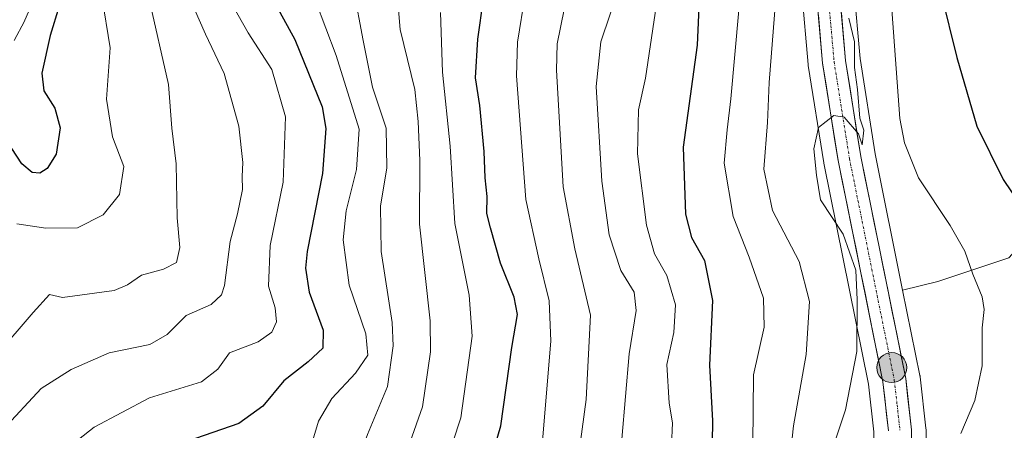
# Model space of a CAD drawing. Units: metres. Extents: x 616970 to 620401, y 4771076 to 4773448.
# Drawn here: x 619904 to 620107, y 4772175 to 4772260 of the extents above; entities that cross this region are included whole.
import ezdxf

# ---------------------------------------------------------------- set-up
doc = ezdxf.new("R2010")
doc.units = ezdxf.units.M
doc.header["$MEASUREMENT"] = 0
doc.linetypes.add('TRAZO_Y_PUNTO', pattern=[1, 0.5, -0.25, 0, -0.25])
for name, color, linetype, lineweight in [('Arbolado forestal CxS', 92, 'Continuous', 0), ('Carretera de calzada única', 19, 'Continuous', 13), ('Carretera de calzada única Cxs', 19, 'Continuous', 13), ('Carretera de calzada única eje', 19, 'TRAZO_Y_PUNTO', 0), ('Carátula', 7, 'Continuous', 5), ('Curva de nivel maestra', 36, 'Continuous', 30), ('Curva de nivel normal', 36, 'Continuous', 0), ('Núcleo urbano CxS', 19, 'Continuous', 0), ('Punto kilométrico de carretera', 7, 'Continuous', 0)]:
    doc.layers.add(name, color=color, linetype=linetype, lineweight=lineweight)

# ---------------------------------------------------------------- blocks, each defined once
blk = doc.blocks.new('*U150')
at = {"layer": 'Arbolado forestal CxS', "color": 92, "linetype": 'Continuous', "lineweight": 0}
blk.add_polyline3d([(620091.0101, 4772168.0521, 569.5667), (620091.0001, 4772175.4841, 568.9645), (620090.9809, 4772175.8185, 568.9254), (620089.7809, 4772186.3885, 567.807), (620089.7545, 4772186.5711, 567.7989), (620089.7403, 4772186.6463, 567.7948), (620086.1736, 4772204.2335, 566.8335), (620093.4171, 4772205.9733, 568.3775), (620108.0491, 4772210.8517, 572.7474)], dxfattribs=at)
blk = doc.blocks.new('*U156')
at = {"layer": 'Arbolado forestal CxS', "color": 92, "linetype": 'Continuous', "lineweight": 0}
for points in [[(619903.0633, 4772255.6399, 472.8293), (619905.1533, 4772259.5999, 473.5571), (619905.2515, 4772259.8043, 473.6021), (619908.2115, 4772266.6143, 474.1287)], [(620065.3817, 4772265.5857, 563.4888), (620066.7017, 4772250.6657, 564.6729), (620066.7273, 4772250.4591, 564.6804), (620069.9115, 4772230.4341, 565.2085), (620069.9299, 4772230.3339, 565.2107), (620079.1537, 4772184.8529, 566.6812), (620080.2601, 4772175.0513, 567.0111)]]:
    blk.add_polyline3d(points, dxfattribs=at)
blk.add_polyline3d([(620086.1736, 4772204.2335, 566.8335), (620080.4831, 4772232.2925, 567.4759), (620077.3891, 4772251.8781, 566.949), (620076.0933, 4772266.3899, 567.0696), (620075.2305, 4772283.3393, 565.7228), (620090.5805, 4772286.8815, 575.5631), (620091.2841, 4772310.0841, 575.9064), (620096.9093, 4772328.3649, 577.1799), (620103.9403, 4772331.8803, 580.5419), (620120.8147, 4772317.8181, 592.0159), (620127.1759, 4772314.1073, 595.3371), (620121.7029, 4772286.7453, 590.6572), (620126.1913, 4772230.7173, 580.832), (620108.0491, 4772210.8517, 572.7474), (620093.4171, 4772205.9733, 568.3775), (620086.1736, 4772204.2335, 566.8335)], close=True, dxfattribs=at)
blk = doc.blocks.new('*U182')
at = {"layer": 'Curva de nivel normal', "color": 36, "linetype": 'Continuous', "lineweight": 0}
blk.add_polyline3d([(619901.77, 4772107.24, 520), (619906.71, 4772111.9, 520), (619915.52, 4772116.98, 520), (619924.99, 4772121.05, 520), (619941.99, 4772127.69, 520), (619952.35, 4772133.4, 520), (619961.53, 4772138.19, 520), (619974.45, 4772143.53, 520), (619983.25, 4772148.43, 520), (619986.74, 4772152.79, 520), (619990.02, 4772162.5, 520), (619995.11, 4772177.94, 520), (619997.46, 4772194.71, 520), (619996.84, 4772203.18, 520), (619993.85, 4772217.94, 520), (619992.92, 4772233.83, 520), (619991.36, 4772249.09, 520), (619990.91, 4772261.37, 520)], dxfattribs=at)
blk = doc.blocks.new('*U184')
at = {"layer": 'Curva de nivel normal', "color": 36, "linetype": 'Continuous', "lineweight": 0}
blk.add_polyline3d([(620038.51, 4772172.25, 545), (620038.73, 4772176.91, 545), (620038.08, 4772180.91, 545), (620037.58, 4772188.91, 545), (620039.02, 4772195.48, 545), (620039.34, 4772201.19, 545), (620037.58, 4772207.21, 545), (620035.03, 4772211.71, 545), (620033.36, 4772217.6, 545), (620031.54, 4772232.25, 545), (620031.76, 4772241.36, 545), (620033.16, 4772247.86, 545), (620036.7, 4772271.48, 545)], dxfattribs=at)
blk = doc.blocks.new('*U185')
at = {"layer": 'Curva de nivel normal', "color": 36, "linetype": 'Continuous', "lineweight": 0}
blk.add_polyline3d([(620016.41, 4772262, 535), (620014.99, 4772254.95, 535), (620014.83, 4772249.5, 535), (620016.19, 4772225.51, 535), (620018.59, 4772212.69, 535), (620021.84, 4772199.09, 535), (620020.96, 4772181.68, 535), (620019.28, 4772169.45, 535), (620014.25, 4772153.06, 535), (620007.42, 4772141.37, 535), (619997.83, 4772130.16, 535), (619988.31, 4772120.69, 535), (619980.32, 4772114.15, 535), (619944.82, 4772098.32, 535), (619933.37, 4772092.4, 535), (619926.75, 4772087.32, 535), (619920.79, 4772079.57, 535), (619909.49, 4772063.26, 535), (619891.47, 4772045.4, 535)], dxfattribs=at)
blk = doc.blocks.new('*U186')
at = {"layer": 'Curva de nivel normal', "color": 36, "linetype": 'Continuous', "lineweight": 0}
blk.add_polyline3d([(620028.3, 4772173.55, 540), (620029.83, 4772191.08, 540), (620031.26, 4772200, 540), (620030.87, 4772203.8, 540), (620028.12, 4772208.25, 540), (620025.66, 4772215.58, 540), (620024.15, 4772226.64, 540), (620023.02, 4772246.14, 540), (620023.98, 4772255.31, 540), (620027.77, 4772266.59, 540)], dxfattribs=at)
blk = doc.blocks.new('*U194')
at = {"layer": 'Curva de nivel normal', "color": 36, "linetype": 'Continuous', "lineweight": 0}
blk.add_polyline3d([(620075.06, 4772260.24, 565), (620076.28, 4772255.34, 565), (620076.23, 4772250.04, 565), (620076.89, 4772245.55, 565), (620077.32, 4772239.59, 565), (620078.15, 4772237.14, 565), (620077.82, 4772234.1, 565), (620077.06, 4772236.4, 565), (620074.13, 4772239.8, 565), (620072, 4772240.16, 565), (620068.86, 4772237.72, 565), (620067.84, 4772233.32, 565), (620068.39, 4772227.87, 565), (620069.26, 4772222.78, 565), (620073.94, 4772215.75, 565), (620076.52, 4772208.3, 565), (620076.77, 4772202.25, 565), (620076.73, 4772191.58, 565), (620074.43, 4772179.58, 565), (620070.5, 4772167.91, 565)], dxfattribs=at)
blk = doc.blocks.new('*U196')
at = {"layer": 'Curva de nivel normal', "color": 36, "linetype": 'Continuous', "lineweight": 0}
blk.add_polyline3d([(619900.69, 4772175.45, 490), (619908.62, 4772183.95, 490), (619914.81, 4772187.89, 490), (619922.65, 4772191.29, 490), (619930.99, 4772193, 490), (619934.61, 4772195.07, 490), (619938.49, 4772198.99, 490), (619943.68, 4772201.29, 490), (619945.8, 4772203.25, 490), (619946.42, 4772205.18, 490), (619947.56, 4772214.25, 490), (619949.05, 4772219.91, 490), (619950.14, 4772224.91, 490), (619950.05, 4772227.58, 490), (619950.15, 4772230.48, 490), (619949.36, 4772237.96, 490), (619946.36, 4772248.84, 490), (619942.45, 4772256.91, 490), (619939.11, 4772264.59, 490)], dxfattribs=at)
blk = doc.blocks.new('*U206')
at = {"layer": 'Curva de nivel normal', "color": 36, "linetype": 'Continuous', "lineweight": 0}
blk.add_polyline3d([(619948.02, 4772262.86, 495), (619951.29, 4772257.2, 495), (619956.12, 4772249.62, 495), (619958.95, 4772239.88, 495), (619958.52, 4772226.44, 495), (619955.79, 4772213.38, 495), (619955.46, 4772205.05, 495), (619956.81, 4772200.58, 495), (619957.09, 4772197.71, 495), (619956.16, 4772195.57, 495), (619953.32, 4772193.56, 495), (619947.44, 4772191.28, 495), (619945.01, 4772187.92, 495), (619941.63, 4772185.36, 495), (619930.92, 4772182.03, 495), (619919.5, 4772176.03, 495), (619906.3, 4772165.58, 495), (619899.64, 4772161.61, 495)], dxfattribs=at)
blk = doc.blocks.new('*U219')
at = {"layer": 'Curva de nivel normal', "color": 36, "linetype": 'Continuous', "lineweight": 0}
blk.add_polyline3d([(619903.61, 4772217.84, 480), (619909.54, 4772216.94, 480), (619916.08, 4772217.02, 480), (619921.37, 4772219.72, 480), (619924.72, 4772223.94, 480), (619925.63, 4772229.67, 480), (619923.29, 4772235.79, 480), (619922.04, 4772243.53, 480), (619922.86, 4772254.12, 480), (619921.14, 4772264.73, 480)], dxfattribs=at)
blk = doc.blocks.new('*U226')
at = {"layer": 'Curva de nivel normal', "color": 36, "linetype": 'Continuous', "lineweight": 0}
blk.add_polyline3d([(619898.85, 4772119.06, 515), (619905.28, 4772123.61, 515), (619915.42, 4772128.06, 515), (619929.2, 4772132.94, 515), (619937.59, 4772135.82, 515), (619943.29, 4772139.6, 515), (619952.99, 4772145.26, 515), (619965.6, 4772149.65, 515), (619975.15, 4772153.92, 515), (619980.02, 4772159.58, 515), (619982.55, 4772166.91, 515), (619987.21, 4772180.16, 515), (619988.86, 4772191.5, 515), (619988.8, 4772197.9, 515), (619986.59, 4772217.83, 515), (619986.69, 4772230.91, 515), (619986.34, 4772238.92, 515), (619985.61, 4772245.56, 515), (619982.62, 4772257.88, 515), (619981.8, 4772267.64, 515)], dxfattribs=at)
blk = doc.blocks.new('*U231')
at = {"layer": 'Curva de nivel normal', "color": 36, "linetype": 'Continuous', "lineweight": 0}
blk.add_polyline3d([(619965.15, 4772263.79, 505), (619969.43, 4772252.53, 505), (619974.12, 4772237.38, 505), (619973.6, 4772229.07, 505), (619971.5, 4772220.52, 505), (619970.88, 4772214.58, 505), (619972.06, 4772205.26, 505), (619975.55, 4772195.2, 505), (619975.96, 4772190.8, 505), (619973.4, 4772187.13, 505), (619968.53, 4772181.91, 505), (619965.74, 4772177.21, 505), (619964.19, 4772171.97, 505), (619962.34, 4772169.04, 505), (619958.7, 4772167.41, 505), (619949.29, 4772165.4, 505), (619943.12, 4772163.32, 505), (619937.78, 4772160.14, 505), (619930.56, 4772156.04, 505), (619922.75, 4772150.96, 505), (619911.79, 4772146.1, 505), (619901.28, 4772142.87, 505)], dxfattribs=at)
blk = doc.blocks.new('*U235')
at = {"layer": 'Curva de nivel normal', "color": 36, "linetype": 'Continuous', "lineweight": 0}
blk.add_polyline3d([(619899.38, 4772190.86, 485), (619906.99, 4772199.62, 485), (619910.32, 4772203.29, 485), (619912.99, 4772202.69, 485), (619923.66, 4772204.17, 485), (619926.4, 4772205.3, 485), (619929.31, 4772207.3, 485), (619933.82, 4772208.5, 485), (619936.52, 4772209.91, 485), (619937.16, 4772212.97, 485), (619936.67, 4772219.09, 485), (619936.4, 4772230.25, 485), (619935.52, 4772237.58, 485), (619934.84, 4772246.55, 485), (619930.79, 4772264.45, 485)], dxfattribs=at)
blk = doc.blocks.new('*U240')
at = {"layer": 'Curva de nivel normal', "color": 36, "linetype": 'Continuous', "lineweight": 0}
blk.add_polyline3d([(620083.94, 4772262, 570), (620085.62, 4772239.53, 570), (620086.54, 4772234.53, 570), (620089.45, 4772227.36, 570), (620095.96, 4772217.54, 570), (620098.98, 4772212.24, 570), (620100.61, 4772207.52, 570), (620102.58, 4772202.83, 570), (620102.99, 4772200.24, 570), (620102.56, 4772196.48, 570), (620102.54, 4772188.62, 570), (620101.08, 4772181.52, 570), (620098.16, 4772174.66, 570)], dxfattribs=at)
blk = doc.blocks.new('*U245')
at = {"layer": 'Curva de nivel normal', "color": 36, "linetype": 'Continuous', "lineweight": 0}
blk.add_polyline3d([(619894.65, 4772129.79, 510), (619904.32, 4772134.02, 510), (619920.31, 4772139.32, 510), (619929.43, 4772143.06, 510), (619933.52, 4772145.02, 510), (619938.32, 4772148.66, 510), (619943.79, 4772151.95, 510), (619951.91, 4772156.13, 510), (619964.55, 4772159.35, 510), (619970.04, 4772161.56, 510), (619972.52, 4772165.5, 510), (619975.86, 4772174.5, 510), (619979.98, 4772184.36, 510), (619981.13, 4772192.73, 510), (619980.97, 4772197.55, 510), (619978.71, 4772212.16, 510), (619978.56, 4772221.53, 510), (619979.83, 4772229.4, 510), (619979.7, 4772237.56, 510), (619976.92, 4772246, 510), (619974.97, 4772255.6, 510), (619972.97, 4772266.23, 510)], dxfattribs=at)
blk = doc.blocks.new('*U256')
at = {"layer": 'Curva de nivel maestra', "color": 36, "linetype": 'Continuous', "lineweight": 30}
blk.add_polyline3d([(619999.09, 4772161.68, 525), (620003.38, 4772176.29, 525), (620005.63, 4772192.43, 525), (620006.76, 4772199.19, 525), (620006.09, 4772202.77, 525), (620003.29, 4772209.74, 525), (620001.22, 4772217.02, 525), (620000.44, 4772219.97, 525), (620000.52, 4772223.51, 525), (620000.14, 4772227.34, 525), (619999.95, 4772232.77, 525), (619999, 4772242.22, 525), (619998.15, 4772247.91, 525), (619998.6, 4772255.91, 525), (620000.98, 4772272.46, 525)], dxfattribs=at)
blk = doc.blocks.new('*U264')
at = {"layer": 'Curva de nivel maestra', "color": 36, "linetype": 'Continuous', "lineweight": 30}
blk.add_polyline3d([(620094.14, 4772265.25, 575), (620097.35, 4772252.1, 575), (620101.5, 4772237.95, 575), (620106.88, 4772227, 575), (620113.9, 4772216.61, 575)], dxfattribs=at)
blk = doc.blocks.new('*U266')
at = {"layer": 'Curva de nivel maestra', "color": 36, "linetype": 'Continuous', "lineweight": 30}
blk.add_polyline3d([(619912.34, 4772262.67, 475), (619910.43, 4772256.68, 475), (619908.75, 4772248.91, 475), (619909.16, 4772245.25, 475), (619911.43, 4772241.68, 475), (619912.55, 4772237.65, 475), (619911.67, 4772232.24, 475), (619909.82, 4772229.25, 475), (619908.31, 4772228.27, 475), (619906.76, 4772228.44, 475), (619904.65, 4772230.25, 475), (619902.56, 4772233.38, 475)], dxfattribs=at)
blk = doc.blocks.new('*U267')
at = {"layer": 'Curva de nivel maestra', "color": 36, "linetype": 'Continuous', "lineweight": 30}
blk.add_polyline3d([(619956.62, 4772263.58, 500), (619960.89, 4772255.84, 500), (619966.52, 4772241.94, 500), (619967.26, 4772237.47, 500), (619966.61, 4772228.2, 500), (619963.43, 4772212.19, 500), (619963.06, 4772208.71, 500), (619963.86, 4772203.78, 500), (619966.7, 4772195.96, 500), (619966.65, 4772192.27, 500), (619963.67, 4772189.43, 500), (619958.63, 4772185.52, 500), (619954.32, 4772180.35, 500), (619949.32, 4772176.74, 500), (619940.41, 4772173.66, 500), (619932.03, 4772169.92, 500), (619927.54, 4772167.04, 500), (619920.49, 4772162.86, 500), (619910.78, 4772156.42, 500), (619900.75, 4772152.25, 500)], dxfattribs=at)
blk = doc.blocks.new('5HITCA')
at = {"layer": 'Carátula', "linetype": 'Continuous', "lineweight": 5}
h = blk.add_hatch(color=1, dxfattribs=at)
edge = h.paths.add_edge_path()
edge.add_arc((0, 0), 3.1, 0.0011, 360.0011)
at = {"layer": 'Carátula', "color": 250, "linetype": 'Continuous', "lineweight": 5}
blk.add_circle((0, 0, 0), 3.1, dxfattribs=at)

msp = doc.modelspace()

# ---------------------------------------------------------------- linework, layer by layer
at = {"layer": 'Arbolado forestal CxS', "color": 92, "linetype": 'Continuous', "lineweight": 0}
for points in [[(620127.18, 4772314.11, 595.34), (620121.7, 4772286.75, 590.66), (620126.19, 4772230.72, 580.83), (620108.05, 4772210.85, 572.75), (620093.42, 4772205.97, 568.38), (620086.17, 4772204.23, 566.83)], [(620127.18, 4772314.11, 595.34), (620121.7, 4772286.75, 590.66), (620126.19, 4772230.72, 580.83), (620108.05, 4772210.85, 572.75), (620093.42, 4772205.97, 568.38), (620086.17, 4772204.23, 566.83)], [(620075.23, 4772283.34, 565.72), (620076.09, 4772266.39, 567.07), (620077.39, 4772251.88, 566.95), (620080.48, 4772232.29, 567.48), (620086.17, 4772204.23, 566.83)], [(619903.06, 4772255.64, 472.83), (619905.15, 4772259.6, 473.56), (619905.25, 4772259.8, 473.6), (619908.21, 4772266.61, 474.13)], [(620065.38, 4772265.59, 563.49), (620066.7, 4772250.67, 564.67), (620066.73, 4772250.46, 564.68), (620069.91, 4772230.43, 565.21), (620069.93, 4772230.33, 565.21), (620079.15, 4772184.85, 566.68), (620080.26, 4772175.05, 567.01), (620080.26, 4772168.34, 567.16), (620079.53, 4772158.63, 567.15), (620078.54, 4772152.98, 567.19), (620076.13, 4772143.51, 567.44), (620073.41, 4772135.12, 567.48), (620070.12, 4772127.11, 567.65), (620065.35, 4772117.81, 567.64), (620060.77, 4772110.46, 568.08), (620055.61, 4772103.47, 568.06), (620050.41, 4772097.43, 568.16), (620044.77, 4772091.72, 568.27), (620035.14, 4772082.86, 568.39), (620027.59, 4772076.54, 568.51), (620019.81, 4772070.8, 568.86), (620013.6, 4772066.92, 569.14), (620003.72, 4772061.3, 570.22)], [(620086.17, 4772204.23, 566.83), (620089.74, 4772186.65, 567.79), (620089.75, 4772186.57, 567.8), (620089.78, 4772186.39, 567.81), (620090.98, 4772175.82, 568.93), (620091, 4772175.48, 568.96), (620091.01, 4772168.05, 569.57)]]:
    msp.add_polyline3d(points, dxfattribs=at)
at = {"layer": 'Carretera de calzada única', "color": 19, "linetype": 'Continuous', "lineweight": 13}
for points in [[(620068.37, 4772265.85), (620069.69, 4772250.93), (620072.87, 4772230.93), (620082.12, 4772185.32), (620083.26, 4772175.22)], [(620088.01, 4772168.05), (620088, 4772175.48), (620086.8, 4772186.05), (620077.53, 4772231.76), (620074.41, 4772251.51), (620073.1, 4772266.18)]]:
    msp.add_lwpolyline(points, dxfattribs=at)
at = {"layer": 'Carretera de calzada única Cxs', "color": 19, "linetype": 'Continuous', "lineweight": 13}
for points in [[(620083.26, 4772175.22, 566.85), (620082.88, 4772178.59, 566.72), (620082.5, 4772181.95, 566.68), (620082.12, 4772185.32, 566.59), (620081.2, 4772189.88, 566.38), (620080.27, 4772194.44, 566.1), (620079.35, 4772199, 565.88), (620078.42, 4772203.56, 565.22), (620077.5, 4772208.13, 565.3), (620076.57, 4772212.69, 565.48), (620075.65, 4772217.25, 565.41), (620074.72, 4772221.81, 565.34), (620073.8, 4772226.37, 565.23), (620072.87, 4772230.93, 565.11), (620072.23, 4772234.93, 565.05), (620071.6, 4772238.93, 565.04), (620070.96, 4772242.93, 564.88), (620070.33, 4772246.93, 564.67), (620069.69, 4772250.93, 564.47), (620069.25, 4772255.9, 564.14), (620068.81, 4772260.88, 563.74)], [(620073.54, 4772261.29, 564.68), (620073.97, 4772256.4, 564.63), (620074.41, 4772251.51, 564.55), (620075.19, 4772246.57, 564.63), (620075.97, 4772241.64, 564.73), (620076.75, 4772236.7, 565.03), (620077.53, 4772231.76, 565.47), (620078.46, 4772227.19, 565.7), (620079.38, 4772222.62, 565.57), (620080.31, 4772218.05, 565.42), (620081.24, 4772213.48, 565.65), (620082.17, 4772208.91, 566.01), (620083.09, 4772204.33, 566.03), (620084.02, 4772199.76, 566.04), (620084.95, 4772195.19, 566.12), (620085.87, 4772190.62, 566.33), (620086.8, 4772186.05, 566.67), (620087.2, 4772182.53, 566.92), (620087.6, 4772179, 567.1), (620088, 4772175.48, 567.23), (620088.01, 4772171.77, 567.35)]]:
    msp.add_polyline3d(points, dxfattribs=at)
at = {"layer": 'Carretera de calzada única eje', "color": 19, "linetype": 'TRAZO_Y_PUNTO', "lineweight": 0}
msp.add_lwpolyline([(620070.73, 4772266.01), (620071.39, 4772258.68), (620072.05, 4772251.23), (620075.21, 4772231.34), (620079.82, 4772208.54), (620084.46, 4772185.68), (620085.03, 4772180.63), (620085.62, 4772175.34)], dxfattribs=at)
at = {"layer": 'Curva de nivel maestra', "color": 36, "linetype": 'Continuous', "lineweight": 30}
msp.add_polyline3d([(620045.1, 4772284.29, 550), (620043.83, 4772254.67, 550), (620040.95, 4772233.66, 550), (620041.41, 4772219.83, 550), (620042.68, 4772215.06, 550), (620045.31, 4772210.34, 550), (620046.98, 4772202.11, 550), (620046.38, 4772188.74, 550), (620046.98, 4772177.31, 550), (620046.78, 4772164.03, 550)], dxfattribs=at)
at = {"layer": 'Curva de nivel normal', "color": 36, "linetype": 'Continuous', "lineweight": 0}
for points in [[(620011.94, 4772173.19, 530), (620013.68, 4772193.69, 530), (620013.33, 4772201.98, 530), (620011.21, 4772210.66, 530), (620008.51, 4772222.88, 530), (620006.6, 4772248.32, 530), (620006.79, 4772255.24, 530), (620008.38, 4772265.08, 530)], [(620059.95, 4772263.51, 560), (620058.68, 4772246.98, 560), (620058.33, 4772238.71, 560), (620057.58, 4772229.11, 560), (620059.38, 4772220.63, 560), (620064.84, 4772210.08, 560), (620067, 4772201.85, 560), (620066.3, 4772190.93, 560), (620063.65, 4772176.3, 560), (620061.94, 4772160.4, 560)], [(620052.44, 4772261.88, 555), (620050.73, 4772243.58, 555), (620049.98, 4772237.25, 555), (620049.39, 4772230.36, 555), (620051.25, 4772219.38, 555), (620054.57, 4772211.03, 555), (620057.47, 4772202.58, 555), (620057.64, 4772196.58, 555), (620055.46, 4772186.79, 555), (620055.28, 4772172.43, 555)]]:
    msp.add_polyline3d(points, dxfattribs=at)
at = {"layer": 'Núcleo urbano CxS', "color": 19, "linetype": 'Continuous', "lineweight": 0}
for points in [[(620075.23, 4772283.34, 565.72), (620076.09, 4772266.39, 567.07), (620077.39, 4772251.88, 566.95), (620080.48, 4772232.29, 567.48), (620086.17, 4772204.23, 566.83)], [(619908.21, 4772266.61, 474.13), (619905.25, 4772259.8, 473.6), (619905.15, 4772259.6, 473.56), (619903.06, 4772255.64, 472.83)], [(619903.06, 4772255.64, 472.83), (619905.15, 4772259.6, 473.56), (619905.25, 4772259.8, 473.6), (619908.21, 4772266.61, 474.13)], [(620076.09, 4772266.39, 567.07), (620077.39, 4772251.88, 566.95), (620080.48, 4772232.29, 567.48), (620086.17, 4772204.23, 566.83), (620089.74, 4772186.65, 567.79), (620089.75, 4772186.57, 567.8), (620089.78, 4772186.39, 567.81), (620090.98, 4772175.82, 568.93), (620091, 4772175.48, 568.96), (620091.01, 4772168.05, 569.57)], [(620065.38, 4772265.59, 563.49), (620066.7, 4772250.67, 564.67), (620066.73, 4772250.46, 564.68), (620069.91, 4772230.43, 565.21), (620069.93, 4772230.33, 565.21), (620079.15, 4772184.85, 566.68), (620080.26, 4772175.05, 567.01), (620080.26, 4772168.34, 567.16), (620079.53, 4772158.63, 567.15), (620078.54, 4772152.98, 567.19), (620076.13, 4772143.51, 567.44), (620073.41, 4772135.12, 567.48), (620070.12, 4772127.11, 567.65), (620065.35, 4772117.81, 567.64), (620060.77, 4772110.46, 568.08), (620055.61, 4772103.47, 568.06), (620050.41, 4772097.43, 568.16), (620044.77, 4772091.72, 568.27), (620035.14, 4772082.86, 568.39), (620027.59, 4772076.54, 568.51), (620019.81, 4772070.8, 568.86), (620013.6, 4772066.92, 569.14), (620003.72, 4772061.3, 570.22)], [(620080.26, 4772175.05, 567.01), (620079.15, 4772184.85, 566.68), (620069.93, 4772230.33, 565.21), (620069.91, 4772230.43, 565.21), (620066.73, 4772250.46, 564.68), (620066.7, 4772250.67, 564.67), (620065.38, 4772265.59, 563.49)], [(620086.17, 4772204.23, 566.83), (620089.74, 4772186.65, 567.79), (620089.75, 4772186.57, 567.8), (620089.78, 4772186.39, 567.81), (620090.98, 4772175.82, 568.93), (620091, 4772175.48, 568.96), (620091.01, 4772168.05, 569.57)]]:
    msp.add_polyline3d(points, dxfattribs=at)

# ---------------------------------------------------------------- block references
at = {"layer": 'Arbolado forestal CxS', "color": 92, "linetype": 'Continuous', "lineweight": 0}
for name in ['*U150', '*U156']:
    msp.add_blockref(name, (0, 0), dxfattribs=at)
at = {"layer": 'Curva de nivel maestra', "color": 36, "linetype": 'Continuous', "lineweight": 30}
for name in ['*U266', '*U267', '*U256', '*U264']:
    msp.add_blockref(name, (0, 0), dxfattribs=at)
at = {"layer": 'Curva de nivel normal', "color": 36, "linetype": 'Continuous', "lineweight": 0}
for name in ['*U196', '*U235', '*U219', '*U206', '*U245', '*U231', '*U185', '*U226', '*U186', '*U184', '*U194', '*U182', '*U240']:
    msp.add_blockref(name, (0, 0), dxfattribs=at)
at = {"layer": 'Punto kilométrico de carretera', "linetype": 'Continuous', "lineweight": 0}
msp.add_blockref('5HITCA', (620083.93, 4772188.27, 566.92), dxfattribs=at)

doc.saveas('drawing.dxf')
